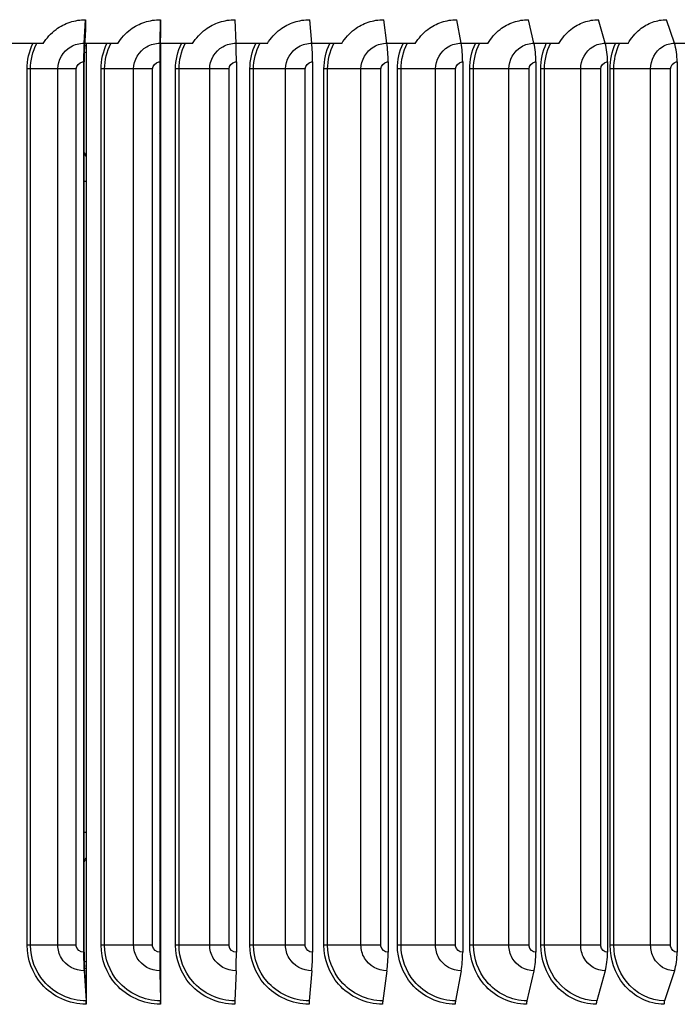
# Model space of a CAD drawing. Units: inches. Extents: x 122.6 to 155.3, y 24.7 to 52.5.
# Drawn here: x 144.9 to 147.7, y 44.6 to 48.8 of the extents above; entities that cross this region are included whole.
import ezdxf

# ---------------------------------------------------------------- set-up
doc = ezdxf.new("R2010")
doc.units = ezdxf.units.IN
doc.header["$MEASUREMENT"] = 0
doc.layers.add('Visible (ANSI)', color=7, linetype='Continuous')
doc.layers.add('Visible Narrow (ANSI)', color=7, linetype='Continuous')

msp = doc.modelspace()

# ---------------------------------------------------------------- linework, layer by layer
at = {"layer": 'Visible (ANSI)'}
for p, q in [((145.19, 48.6878), (145.1964, 48.7873)), ((145.5107, 48.6878), (145.5121, 48.7873)), ((145.8319, 48.6878), (145.8281, 48.7873)), ((146.1519, 48.6878), (146.1431, 48.7873)), ((146.4693, 48.6878), (146.4555, 48.7873)), ((146.7827, 48.6878), (146.7639, 48.7873)), ((147.0904, 48.6878), (147.0669, 48.7873)), ((147.3913, 48.6878), (147.3629, 48.7873)), ((147.6837, 48.6878), (147.6508, 48.7873)), ((145.1964, 48.7454), (145.1917, 48.6729)), ((145.5121, 48.7454), (145.5111, 48.6729)), ((145.0176, 48.6865), (144.8758, 48.6865)), ((145.3324, 48.6865), (145.1926, 48.6865)), ((145.1986, 48.6865), (145.1986, 44.6793)), ((145.6484, 48.6865), (145.5113, 48.6865)), ((145.5125, 48.6865), (145.5125, 44.6793)), ((145.9642, 48.6865), (145.8319, 48.6865)), ((146.2782, 48.6865), (146.152, 48.6865)), ((146.5891, 48.6865), (146.4695, 48.6865)), ((146.8953, 48.6865), (146.7829, 48.6865)), ((147.1955, 48.6865), (147.0908, 48.6865)), ((147.4881, 48.6865), (147.3916, 48.6865)), ((147.772, 48.6865), (147.6841, 48.6865)), ((145.1878, 48.6091), (145.1878, 44.8491)), ((145.1899, 44.8491), (145.1899, 48.6091)), ((145.5103, 48.6091), (145.5103, 44.8491)), ((145.5107, 44.8491), (145.5107, 48.6091)), ((145.8332, 48.6091), (145.8332, 44.8491)), ((146.155, 48.6091), (146.155, 44.8491)), ((146.4742, 48.6091), (146.4742, 44.8491)), ((146.7892, 48.6091), (146.7892, 44.8491)), ((147.0988, 48.6091), (147.0988, 44.8491)), ((147.4012, 48.6091), (147.4012, 44.8491)), ((147.6953, 48.6091), (147.6953, 44.8491)), ((145.1986, 44.6793), (145.1917, 44.7854)), ((145.5125, 44.6793), (145.5111, 44.7854)), ((145.19, 44.7704), (145.1981, 44.6441)), ((145.5107, 44.7704), (145.5124, 44.6441)), ((145.8319, 44.7704), (145.8271, 44.6441)), ((146.1519, 44.7704), (146.1407, 44.6441)), ((146.4693, 44.7704), (146.4518, 44.6441)), ((146.7827, 44.7704), (146.7589, 44.6441)), ((147.0904, 44.7704), (147.0605, 44.6441)), ((147.3913, 44.7704), (147.3553, 44.6441)), ((147.6837, 44.7704), (147.6418, 44.6441)), ((145.1986, 44.6793), (145.1986, 44.6291)), ((145.5125, 44.6793), (145.5125, 44.6291))]:
    msp.add_line(p, q, dxfattribs=at)
for centre, major_axis, ratio, start_param, end_param in [((145.1991, 48.6091), (0, 0.1317), 0.086285, 0.930426, 1.570796), ((145.1991, 48.6091), (0, -0.1067), 0.086285, 4.072019, 4.712389), ((145.5126, 48.6091), (0, 0.1317), 0.018031, 0.930426, 1.570796), ((145.5126, 48.6091), (0, -0.1067), 0.018031, 4.072019, 4.712389), ((145.8266, 48.6091), (0, 0.1317), 0.050307, 4.712389, 5.352759), ((146.1394, 48.6091), (0, 0.1317), 0.11841, 4.712389, 5.352759), ((146.4497, 48.6091), (0, 0.1317), 0.18596, 4.712389, 5.352759), ((146.756, 48.6091), (0, 0.1317), 0.252641, 4.712389, 5.352759), ((147.0568, 48.6091), (0, 0.1317), 0.318142, 4.712389, 5.352759), ((147.3509, 48.6091), (0, 0.1317), 0.382157, 4.712389, 5.352759), ((147.6367, 48.6091), (0, 0.1317), 0.444386, 4.712389, 5.352759), ((145.1991, 44.8491), (0, -0.1317), 0.086285, 4.712389, 5.352759), ((145.1991, 44.8491), (0, 0.1067), 0.086285, 1.570796, 2.211167), ((145.5126, 44.8491), (0, -0.1317), 0.018031, 4.712389, 5.352759), ((145.5126, 44.8491), (0, 0.1067), 0.018031, 1.570796, 2.211167), ((145.8266, 44.8491), (0, -0.1317), 0.050307, 0.930426, 1.570796), ((146.1394, 44.8491), (0, -0.1317), 0.11841, 0.930426, 1.570796), ((146.4497, 44.8491), (0, -0.1317), 0.18596, 0.930426, 1.570796), ((146.756, 44.8491), (0, -0.1317), 0.252641, 0.930426, 1.570796), ((147.0568, 44.8491), (0, -0.1317), 0.318142, 0.930426, 1.570796), ((147.3509, 44.8491), (0, -0.1317), 0.382157, 0.930426, 1.570796), ((147.6367, 44.8491), (0, -0.1317), 0.444386, 0.930426, 1.570796), ((145.1964, 44.6291), (0, -0.025), 0.086285, 1.570796, 2.211167), ((145.5121, 44.6291), (0, -0.025), 0.018031, 1.570796, 2.211167), ((145.8281, 44.6291), (0, -0.025), 0.050307, 4.072019, 4.712389), ((146.1431, 44.6291), (0, -0.025), 0.11841, 4.072019, 4.712389), ((146.4555, 44.6291), (0, -0.025), 0.18596, 4.072019, 4.712389), ((146.7639, 44.6291), (0, -0.025), 0.252641, 4.072019, 4.712389), ((147.0669, 44.6291), (0, -0.025), 0.318142, 4.072019, 4.712389), ((147.3629, 44.6291), (0, -0.025), 0.382157, 4.072019, 4.712389), ((147.6508, 44.6291), (0, -0.025), 0.444386, 4.072019, 4.712389)]:
    msp.add_ellipse(centre, major_axis=major_axis, ratio=ratio, start_param=start_param, end_param=end_param, dxfattribs=at)
at = {"layer": 'Visible Narrow (ANSI)'}
for p, q in [((145.1964, 48.7873), (145.1964, 48.7454)), ((145.5121, 48.7873), (145.5121, 48.7454)), ((144.9636, 48.5791), (144.9494, 48.5791)), ((144.9494, 44.8791), (144.9494, 48.5791)), ((145.0792, 48.5791), (144.9636, 48.5791)), ((144.9636, 44.8791), (144.9636, 48.5791)), ((145.157, 48.5791), (145.0792, 48.5791)), ((145.0792, 44.8791), (145.0792, 48.5791)), ((145.157, 44.8791), (145.157, 48.5791)), ((145.2767, 48.5791), (145.262, 48.5791)), ((145.262, 44.8791), (145.262, 48.5791)), ((145.3994, 48.5791), (145.2767, 48.5791)), ((145.2767, 44.8791), (145.2767, 48.5791)), ((145.4794, 48.5791), (145.3994, 48.5791)), ((145.3994, 44.8791), (145.3994, 48.5791)), ((145.4794, 44.8791), (145.4794, 48.5791)), ((145.5912, 48.5791), (145.5762, 48.5791)), ((145.5762, 44.8791), (145.5762, 48.5791)), ((145.7206, 48.5791), (145.5912, 48.5791)), ((145.5912, 44.8791), (145.5912, 48.5791)), ((145.8023, 48.5791), (145.7206, 48.5791)), ((145.7206, 44.8791), (145.7206, 48.5791)), ((145.8023, 44.8791), (145.8023, 48.5791)), ((145.9058, 48.5791), (145.8905, 48.5791)), ((145.8905, 44.8791), (145.8905, 48.5791)), ((146.0411, 48.5791), (145.9058, 48.5791)), ((145.9058, 44.8791), (145.9058, 48.5791)), ((146.1243, 48.5791), (146.0411, 48.5791)), ((146.0411, 44.8791), (146.0411, 48.5791)), ((146.1243, 44.8791), (146.1243, 48.5791)), ((146.2189, 48.5791), (146.2033, 48.5791)), ((146.2033, 44.8791), (146.2033, 48.5791)), ((146.3596, 48.5791), (146.2189, 48.5791)), ((146.2189, 44.8791), (146.2189, 48.5791)), ((146.4438, 48.5791), (146.3596, 48.5791)), ((146.3596, 44.8791), (146.3596, 48.5791)), ((146.4438, 44.8791), (146.4438, 48.5791)), ((146.5291, 48.5791), (146.5134, 48.5791)), ((146.5134, 44.8791), (146.5134, 48.5791)), ((146.6745, 48.5791), (146.5291, 48.5791)), ((146.5291, 44.8791), (146.5291, 48.5791)), ((146.7593, 48.5791), (146.6745, 48.5791)), ((146.6745, 44.8791), (146.6745, 48.5791)), ((146.7593, 44.8791), (146.7593, 48.5791)), ((146.8349, 48.5791), (146.8191, 48.5791)), ((146.8191, 44.8791), (146.8191, 48.5791)), ((146.9844, 48.5791), (146.8349, 48.5791)), ((146.8349, 44.8791), (146.8349, 48.5791)), ((147.0694, 48.5791), (146.9844, 48.5791)), ((146.9844, 44.8791), (146.9844, 48.5791)), ((147.0694, 44.8791), (147.0694, 48.5791)), ((147.1349, 48.5791), (147.1192, 48.5791)), ((147.1192, 44.8791), (147.1192, 48.5791)), ((147.2878, 48.5791), (147.1349, 48.5791)), ((147.1349, 44.8791), (147.1349, 48.5791)), ((147.3726, 48.5791), (147.2878, 48.5791)), ((147.2878, 44.8791), (147.2878, 48.5791)), ((147.3726, 44.8791), (147.3726, 48.5791)), ((147.4278, 48.5791), (147.4121, 48.5791)), ((147.4121, 44.8791), (147.4121, 48.5791)), ((147.5833, 48.5791), (147.4278, 48.5791)), ((147.4278, 44.8791), (147.4278, 48.5791)), ((147.6675, 48.5791), (147.5833, 48.5791)), ((147.5833, 44.8791), (147.5833, 48.5791)), ((147.6675, 44.8791), (147.6675, 48.5791)), ((145.1986, 48.1041), (145.1899, 48.1041)), ((145.5125, 48.1041), (145.5107, 48.1041)), ((145.1986, 45.3541), (145.1899, 45.3541)), ((145.5125, 45.3541), (145.5107, 45.3541)), ((144.9636, 44.8791), (144.9494, 44.8791)), ((145.0792, 44.8791), (144.9636, 44.8791)), ((145.157, 44.8791), (145.0792, 44.8791)), ((145.2767, 44.8791), (145.262, 44.8791)), ((145.3994, 44.8791), (145.2767, 44.8791)), ((145.4794, 44.8791), (145.3994, 44.8791)), ((145.5912, 44.8791), (145.5762, 44.8791)), ((145.7206, 44.8791), (145.5912, 44.8791)), ((145.8023, 44.8791), (145.7206, 44.8791)), ((145.9058, 44.8791), (145.8905, 44.8791)), ((146.0411, 44.8791), (145.9058, 44.8791)), ((146.1243, 44.8791), (146.0411, 44.8791)), ((146.2189, 44.8791), (146.2033, 44.8791)), ((146.3596, 44.8791), (146.2189, 44.8791)), ((146.4438, 44.8791), (146.3596, 44.8791)), ((146.5291, 44.8791), (146.5134, 44.8791)), ((146.6745, 44.8791), (146.5291, 44.8791)), ((146.7593, 44.8791), (146.6745, 44.8791)), ((146.8349, 44.8791), (146.8191, 44.8791)), ((146.9844, 44.8791), (146.8349, 44.8791)), ((147.0694, 44.8791), (146.9844, 44.8791)), ((147.1349, 44.8791), (147.1192, 44.8791)), ((147.2878, 44.8791), (147.1349, 44.8791)), ((147.3726, 44.8791), (147.2878, 44.8791)), ((147.4278, 44.8791), (147.4121, 44.8791)), ((147.5833, 44.8791), (147.4278, 44.8791)), ((147.6675, 44.8791), (147.5833, 44.8791))]:
    msp.add_line(p, q, dxfattribs=at)
for points, knots in [([(145.0176, 48.6865), (145.0315, 48.7097), (145.0499, 48.7299), (145.0894, 48.7593), (145.1094, 48.7697), (145.1518, 48.7837), (145.174, 48.7873), (145.1964, 48.7873)], [0, 0, 0, 0, 0.2065008, 0.2065008, 0.377358, 0.377358, 0.5484642, 0.5484642, 0.5484642, 0.5484642]), ([(145.3324, 48.6865), (145.3464, 48.7097), (145.3649, 48.7299), (145.4046, 48.7593), (145.4247, 48.7697), (145.4673, 48.7837), (145.4896, 48.7873), (145.5121, 48.7873)], [0, 0, 0, 0, 0.2065008, 0.2065008, 0.377358, 0.377358, 0.5484642, 0.5484642, 0.5484642, 0.5484642]), ([(145.6484, 48.6865), (145.6625, 48.7097), (145.6809, 48.7299), (145.7207, 48.7593), (145.7408, 48.7697), (145.7834, 48.7837), (145.8057, 48.7873), (145.8281, 48.7873)], [0, 0, 0, 0, 0.2065008, 0.2065008, 0.377358, 0.377358, 0.5484642, 0.5484642, 0.5484642, 0.5484642]), ([(145.9642, 48.6865), (145.9782, 48.7097), (145.9966, 48.7299), (146.0363, 48.7593), (146.0562, 48.7697), (146.0986, 48.7837), (146.1208, 48.7873), (146.1431, 48.7873)], [0, 0, 0, 0, 0.2065008, 0.2065008, 0.377358, 0.377358, 0.5484642, 0.5484642, 0.5484642, 0.5484642]), ([(146.2782, 48.6865), (146.2922, 48.7097), (146.3104, 48.7299), (146.3497, 48.7593), (146.3695, 48.7697), (146.4115, 48.7837), (146.4335, 48.7873), (146.4555, 48.7873)], [0, 0, 0, 0, 0.2065008, 0.2065008, 0.377358, 0.377358, 0.5484642, 0.5484642, 0.5484642, 0.5484642]), ([(146.5891, 48.6865), (146.6028, 48.7097), (146.6209, 48.7299), (146.6596, 48.7593), (146.6792, 48.7697), (146.7206, 48.7837), (146.7422, 48.7873), (146.7639, 48.7873)], [0, 0, 0, 0, 0.2065008, 0.2065008, 0.377358, 0.377358, 0.5484642, 0.5484642, 0.5484642, 0.5484642]), ([(146.8953, 48.6865), (146.9088, 48.7097), (146.9265, 48.7299), (146.9646, 48.7593), (146.9838, 48.7697), (147.0244, 48.7837), (147.0456, 48.7873), (147.0669, 48.7873)], [0, 0, 0, 0, 0.2065008, 0.2065008, 0.377358, 0.377358, 0.5484642, 0.5484642, 0.5484642, 0.5484642]), ([(147.1955, 48.6865), (147.2087, 48.7097), (147.226, 48.7299), (147.2632, 48.7593), (147.2819, 48.7697), (147.3215, 48.7837), (147.3422, 48.7873), (147.3629, 48.7873)], [0, 0, 0, 0, 0.2065008, 0.2065008, 0.377358, 0.377358, 0.5484642, 0.5484642, 0.5484642, 0.5484642]), ([(147.4881, 48.6865), (147.501, 48.7097), (147.5178, 48.7299), (147.5539, 48.7593), (147.5721, 48.7697), (147.6106, 48.7837), (147.6306, 48.7873), (147.6508, 48.7873)], [0, 0, 0, 0, 0.2065008, 0.2065008, 0.377358, 0.377358, 0.5484642, 0.5484642, 0.5484642, 0.5484642]), ([(145.0792, 48.5791), (145.0792, 48.617), (145.1009, 48.6541), (145.1343, 48.6731), (145.1511, 48.6827), (145.1705, 48.6878), (145.19, 48.6878)], [1.570796, 1.570796, 1.570796, 1.570796, 2.615252, 2.615252, 2.615252, 3.141593, 3.141593, 3.141593, 3.141593]), ([(145.3994, 48.5791), (145.3994, 48.617), (145.4213, 48.6541), (145.4548, 48.6731), (145.4717, 48.6827), (145.4912, 48.6878), (145.5107, 48.6878)], [1.570796, 1.570796, 1.570796, 1.570796, 2.615252, 2.615252, 2.615252, 3.141593, 3.141593, 3.141593, 3.141593]), ([(145.7206, 48.5791), (145.7206, 48.617), (145.7425, 48.6541), (145.776, 48.6731), (145.7928, 48.6827), (145.8123, 48.6878), (145.8319, 48.6878)], [1.570796, 1.570796, 1.570796, 1.570796, 2.615252, 2.615252, 2.615252, 3.141593, 3.141593, 3.141593, 3.141593]), ([(146.0411, 48.5791), (146.0411, 48.617), (146.0629, 48.6541), (146.0963, 48.6731), (146.1131, 48.6827), (146.1325, 48.6878), (146.1519, 48.6878)], [1.570796, 1.570796, 1.570796, 1.570796, 2.615252, 2.615252, 2.615252, 3.141593, 3.141593, 3.141593, 3.141593]), ([(146.3596, 48.5791), (146.3596, 48.617), (146.3812, 48.6541), (146.4143, 48.6731), (146.4309, 48.6827), (146.4501, 48.6878), (146.4693, 48.6878)], [1.570796, 1.570796, 1.570796, 1.570796, 2.615252, 2.615252, 2.615252, 3.141593, 3.141593, 3.141593, 3.141593]), ([(146.6745, 48.5791), (146.6745, 48.617), (146.6959, 48.6541), (146.7284, 48.6731), (146.7448, 48.6827), (146.7637, 48.6878), (146.7827, 48.6878)], [1.570796, 1.570796, 1.570796, 1.570796, 2.615252, 2.615252, 2.615252, 3.141593, 3.141593, 3.141593, 3.141593]), ([(146.9844, 48.5791), (146.9844, 48.617), (147.0054, 48.6541), (147.0373, 48.6731), (147.0534, 48.6827), (147.0719, 48.6878), (147.0904, 48.6878)], [1.570796, 1.570796, 1.570796, 1.570796, 2.615252, 2.615252, 2.615252, 3.141593, 3.141593, 3.141593, 3.141593]), ([(147.2878, 48.5791), (147.2878, 48.617), (147.3083, 48.6541), (147.3394, 48.6731), (147.3551, 48.6827), (147.3732, 48.6878), (147.3913, 48.6878)], [1.570796, 1.570796, 1.570796, 1.570796, 2.615252, 2.615252, 2.615252, 3.141593, 3.141593, 3.141593, 3.141593]), ([(147.5833, 48.5791), (147.5833, 48.617), (147.6032, 48.6541), (147.6334, 48.6731), (147.6486, 48.6827), (147.6662, 48.6878), (147.6837, 48.6878)], [1.570796, 1.570796, 1.570796, 1.570796, 2.615252, 2.615252, 2.615252, 3.141593, 3.141593, 3.141593, 3.141593]), ([(145.157, 48.5791), (145.157, 48.5935), (145.1691, 48.607), (145.1837, 48.6089), (145.1851, 48.609), (145.1864, 48.6091), (145.1878, 48.6091)], [1.570796, 1.570796, 1.570796, 1.570796, 3.010998, 3.010998, 3.010998, 3.141593, 3.141593, 3.141593, 3.141593]), ([(145.4794, 48.5791), (145.4794, 48.5935), (145.4915, 48.607), (145.5062, 48.6089), (145.5076, 48.609), (145.5089, 48.6091), (145.5103, 48.6091)], [1.570796, 1.570796, 1.570796, 1.570796, 3.010998, 3.010998, 3.010998, 3.141593, 3.141593, 3.141593, 3.141593]), ([(145.8023, 48.5791), (145.8023, 48.5935), (145.8145, 48.607), (145.8292, 48.6089), (145.8305, 48.609), (145.8318, 48.6091), (145.8332, 48.6091)], [1.570796, 1.570796, 1.570796, 1.570796, 3.010998, 3.010998, 3.010998, 3.141593, 3.141593, 3.141593, 3.141593]), ([(146.1243, 48.5791), (146.1243, 48.5935), (146.1364, 48.607), (146.151, 48.6089), (146.1523, 48.609), (146.1536, 48.6091), (146.155, 48.6091)], [1.570796, 1.570796, 1.570796, 1.570796, 3.010998, 3.010998, 3.010998, 3.141593, 3.141593, 3.141593, 3.141593]), ([(146.4438, 48.5791), (146.4438, 48.5935), (146.4558, 48.607), (146.4702, 48.6089), (146.4715, 48.609), (146.4728, 48.6091), (146.4742, 48.6091)], [1.570796, 1.570796, 1.570796, 1.570796, 3.010998, 3.010998, 3.010998, 3.141593, 3.141593, 3.141593, 3.141593]), ([(146.7593, 48.5791), (146.7593, 48.5935), (146.7711, 48.607), (146.7854, 48.6089), (146.7866, 48.609), (146.7879, 48.6091), (146.7892, 48.6091)], [1.570796, 1.570796, 1.570796, 1.570796, 3.010998, 3.010998, 3.010998, 3.141593, 3.141593, 3.141593, 3.141593]), ([(147.0694, 48.5791), (147.0694, 48.5935), (147.081, 48.607), (147.0949, 48.6089), (147.0962, 48.609), (147.0975, 48.6091), (147.0988, 48.6091)], [1.570796, 1.570796, 1.570796, 1.570796, 3.010998, 3.010998, 3.010998, 3.141593, 3.141593, 3.141593, 3.141593]), ([(147.3726, 48.5791), (147.3726, 48.5935), (147.3839, 48.607), (147.3975, 48.6089), (147.3987, 48.609), (147.4, 48.6091), (147.4012, 48.6091)], [1.570796, 1.570796, 1.570796, 1.570796, 3.010998, 3.010998, 3.010998, 3.141593, 3.141593, 3.141593, 3.141593]), ([(147.6675, 48.5791), (147.6675, 48.5935), (147.6785, 48.607), (147.6917, 48.6089), (147.6929, 48.609), (147.6941, 48.6091), (147.6953, 48.6091)], [1.570796, 1.570796, 1.570796, 1.570796, 3.010998, 3.010998, 3.010998, 3.141593, 3.141593, 3.141593, 3.141593]), ([(145.1986, 44.6291), (145.1278, 44.6291), (145.0578, 44.6609), (145.0113, 44.7141), (144.9718, 44.7593), (144.9494, 44.8191), (144.9494, 44.8791)], [1.570796, 1.570796, 1.570796, 1.570796, 2.420776, 2.420776, 2.420776, 3.141593, 3.141593, 3.141593, 3.141593]), ([(145.1981, 44.6441), (145.1305, 44.6441), (145.0636, 44.6749), (145.0198, 44.7263), (144.9839, 44.7685), (144.9636, 44.8237), (144.9636, 44.8791)], [1.570796, 1.570796, 1.570796, 1.570796, 2.43392, 2.43392, 2.43392, 3.141593, 3.141593, 3.141593, 3.141593]), ([(145.19, 44.7704), (145.1514, 44.7704), (145.1135, 44.7918), (145.0941, 44.8245), (145.0844, 44.841), (145.0792, 44.8601), (145.0792, 44.8791)], [1.570796, 1.570796, 1.570796, 1.570796, 2.615252, 2.615252, 2.615252, 3.141593, 3.141593, 3.141593, 3.141593]), ([(145.1878, 44.8491), (145.173, 44.8491), (145.1592, 44.8609), (145.1572, 44.8752), (145.1571, 44.8765), (145.157, 44.8778), (145.157, 44.8791)], [1.570796, 1.570796, 1.570796, 1.570796, 3.010998, 3.010998, 3.010998, 3.141593, 3.141593, 3.141593, 3.141593]), ([(145.5125, 44.6291), (145.4415, 44.6291), (145.3711, 44.6609), (145.3243, 44.7141), (145.2846, 44.7593), (145.262, 44.8191), (145.262, 44.8791)], [1.570796, 1.570796, 1.570796, 1.570796, 2.420776, 2.420776, 2.420776, 3.141593, 3.141593, 3.141593, 3.141593]), ([(145.5124, 44.6441), (145.4445, 44.6441), (145.3773, 44.6749), (145.3332, 44.7263), (145.2971, 44.7685), (145.2767, 44.8237), (145.2767, 44.8791)], [1.570796, 1.570796, 1.570796, 1.570796, 2.43392, 2.43392, 2.43392, 3.141593, 3.141593, 3.141593, 3.141593]), ([(145.5107, 44.7704), (145.472, 44.7704), (145.4339, 44.7918), (145.4145, 44.8245), (145.4047, 44.841), (145.3994, 44.8601), (145.3994, 44.8791)], [1.570796, 1.570796, 1.570796, 1.570796, 2.615252, 2.615252, 2.615252, 3.141593, 3.141593, 3.141593, 3.141593]), ([(145.5103, 44.8491), (145.4954, 44.8491), (145.4816, 44.8609), (145.4796, 44.8752), (145.4795, 44.8765), (145.4794, 44.8778), (145.4794, 44.8791)], [1.570796, 1.570796, 1.570796, 1.570796, 3.010998, 3.010998, 3.010998, 3.141593, 3.141593, 3.141593, 3.141593]), ([(145.8269, 44.6291), (145.7559, 44.6291), (145.6855, 44.6609), (145.6386, 44.7141), (145.5988, 44.7593), (145.5762, 44.8191), (145.5762, 44.8791)], [1.570796, 1.570796, 1.570796, 1.570796, 2.420776, 2.420776, 2.420776, 3.141593, 3.141593, 3.141593, 3.141593]), ([(145.8271, 44.6441), (145.7593, 44.6441), (145.692, 44.6749), (145.6479, 44.7263), (145.6117, 44.7685), (145.5912, 44.8237), (145.5912, 44.8791)], [1.570796, 1.570796, 1.570796, 1.570796, 2.43392, 2.43392, 2.43392, 3.141593, 3.141593, 3.141593, 3.141593]), ([(145.8319, 44.7704), (145.7931, 44.7704), (145.7551, 44.7918), (145.7356, 44.8245), (145.7258, 44.841), (145.7206, 44.8601), (145.7206, 44.8791)], [1.570796, 1.570796, 1.570796, 1.570796, 2.615252, 2.615252, 2.615252, 3.141593, 3.141593, 3.141593, 3.141593]), ([(145.8332, 44.8491), (145.8184, 44.8491), (145.8045, 44.8609), (145.8026, 44.8752), (145.8024, 44.8765), (145.8023, 44.8778), (145.8023, 44.8791)], [1.570796, 1.570796, 1.570796, 1.570796, 3.010998, 3.010998, 3.010998, 3.141593, 3.141593, 3.141593, 3.141593]), ([(146.1402, 44.6291), (146.0696, 44.6291), (145.9994, 44.6609), (145.9527, 44.7141), (145.913, 44.7593), (145.8905, 44.8191), (145.8905, 44.8791)], [1.570796, 1.570796, 1.570796, 1.570796, 2.420776, 2.420776, 2.420776, 3.141593, 3.141593, 3.141593, 3.141593]), ([(146.1407, 44.6441), (146.0733, 44.6441), (146.0063, 44.6749), (145.9623, 44.7263), (145.9262, 44.7685), (145.9058, 44.8237), (145.9058, 44.8791)], [1.570796, 1.570796, 1.570796, 1.570796, 2.43392, 2.43392, 2.43392, 3.141593, 3.141593, 3.141593, 3.141593]), ([(146.1519, 44.7704), (146.1134, 44.7704), (146.0755, 44.7918), (146.0561, 44.8245), (146.0464, 44.841), (146.0411, 44.8601), (146.0411, 44.8791)], [1.570796, 1.570796, 1.570796, 1.570796, 2.615252, 2.615252, 2.615252, 3.141593, 3.141593, 3.141593, 3.141593]), ([(146.155, 44.8491), (146.1402, 44.8491), (146.1265, 44.8609), (146.1245, 44.8752), (146.1244, 44.8765), (146.1243, 44.8778), (146.1243, 44.8791)], [1.570796, 1.570796, 1.570796, 1.570796, 3.010998, 3.010998, 3.010998, 3.141593, 3.141593, 3.141593, 3.141593]), ([(146.4509, 44.6291), (146.3811, 44.6291), (146.3115, 44.6609), (146.2651, 44.7141), (146.2258, 44.7593), (146.2033, 44.8191), (146.2033, 44.8791)], [1.570796, 1.570796, 1.570796, 1.570796, 2.420776, 2.420776, 2.420776, 3.141593, 3.141593, 3.141593, 3.141593]), ([(146.4518, 44.6441), (146.3851, 44.6441), (146.3186, 44.6749), (146.275, 44.7263), (146.2392, 44.7685), (146.2189, 44.8237), (146.2189, 44.8791)], [1.570796, 1.570796, 1.570796, 1.570796, 2.43392, 2.43392, 2.43392, 3.141593, 3.141593, 3.141593, 3.141593]), ([(146.4693, 44.7704), (146.4312, 44.7704), (146.3937, 44.7918), (146.3745, 44.8245), (146.3648, 44.841), (146.3596, 44.8601), (146.3596, 44.8791)], [1.570796, 1.570796, 1.570796, 1.570796, 2.615252, 2.615252, 2.615252, 3.141593, 3.141593, 3.141593, 3.141593]), ([(146.4742, 44.8491), (146.4596, 44.8491), (146.4459, 44.8609), (146.444, 44.8752), (146.4439, 44.8765), (146.4438, 44.8778), (146.4438, 44.8791)], [1.570796, 1.570796, 1.570796, 1.570796, 3.010998, 3.010998, 3.010998, 3.141593, 3.141593, 3.141593, 3.141593]), ([(146.7576, 44.6291), (146.6889, 44.6291), (146.6202, 44.6609), (146.5744, 44.7141), (146.5356, 44.7593), (146.5134, 44.8191), (146.5134, 44.8791)], [1.570796, 1.570796, 1.570796, 1.570796, 2.420776, 2.420776, 2.420776, 3.141593, 3.141593, 3.141593, 3.141593]), ([(146.7589, 44.6441), (146.6932, 44.6441), (146.6276, 44.6749), (146.5845, 44.7263), (146.5491, 44.7685), (146.5291, 44.8237), (146.5291, 44.8791)], [1.570796, 1.570796, 1.570796, 1.570796, 2.43392, 2.43392, 2.43392, 3.141593, 3.141593, 3.141593, 3.141593]), ([(146.7827, 44.7704), (146.7451, 44.7704), (146.7082, 44.7918), (146.6892, 44.8245), (146.6797, 44.841), (146.6745, 44.8601), (146.6745, 44.8791)], [1.570796, 1.570796, 1.570796, 1.570796, 2.615252, 2.615252, 2.615252, 3.141593, 3.141593, 3.141593, 3.141593]), ([(146.7892, 44.8491), (146.7749, 44.8491), (146.7614, 44.8609), (146.7596, 44.8752), (146.7594, 44.8765), (146.7593, 44.8778), (146.7593, 44.8791)], [1.570796, 1.570796, 1.570796, 1.570796, 3.010998, 3.010998, 3.010998, 3.141593, 3.141593, 3.141593, 3.141593]), ([(147.0589, 44.6291), (146.9916, 44.6291), (146.9242, 44.6609), (146.8791, 44.7141), (146.841, 44.7593), (146.8191, 44.8191), (146.8191, 44.8791)], [1.570796, 1.570796, 1.570796, 1.570796, 2.420776, 2.420776, 2.420776, 3.141593, 3.141593, 3.141593, 3.141593]), ([(147.0605, 44.6441), (146.9961, 44.6441), (146.9318, 44.6749), (146.8894, 44.7263), (146.8547, 44.7685), (146.8349, 44.8237), (146.8349, 44.8791)], [1.570796, 1.570796, 1.570796, 1.570796, 2.43392, 2.43392, 2.43392, 3.141593, 3.141593, 3.141593, 3.141593]), ([(147.0904, 44.7704), (147.0537, 44.7704), (147.0174, 44.7918), (146.9988, 44.8245), (146.9895, 44.841), (146.9844, 44.8601), (146.9844, 44.8791)], [1.570796, 1.570796, 1.570796, 1.570796, 2.615252, 2.615252, 2.615252, 3.141593, 3.141593, 3.141593, 3.141593]), ([(147.0988, 44.8491), (147.0847, 44.8491), (147.0715, 44.8609), (147.0697, 44.8752), (147.0695, 44.8765), (147.0694, 44.8778), (147.0694, 44.8791)], [1.570796, 1.570796, 1.570796, 1.570796, 3.010998, 3.010998, 3.010998, 3.141593, 3.141593, 3.141593, 3.141593]), ([(147.3534, 44.6291), (147.2877, 44.6291), (147.2219, 44.6609), (147.1779, 44.7141), (147.1405, 44.7593), (147.1192, 44.8191), (147.1192, 44.8791)], [1.570796, 1.570796, 1.570796, 1.570796, 2.420776, 2.420776, 2.420776, 3.141593, 3.141593, 3.141593, 3.141593]), ([(147.3553, 44.6441), (147.2925, 44.6441), (147.2297, 44.6749), (147.1882, 44.7263), (147.1543, 44.7685), (147.1349, 44.8237), (147.1349, 44.8791)], [1.570796, 1.570796, 1.570796, 1.570796, 2.43392, 2.43392, 2.43392, 3.141593, 3.141593, 3.141593, 3.141593]), ([(147.3913, 44.7704), (147.3554, 44.7704), (147.32, 44.7918), (147.3019, 44.8245), (147.2927, 44.841), (147.2878, 44.8601), (147.2878, 44.8791)], [1.570796, 1.570796, 1.570796, 1.570796, 2.615252, 2.615252, 2.615252, 3.141593, 3.141593, 3.141593, 3.141593]), ([(147.4012, 44.8491), (147.3875, 44.8491), (147.3747, 44.8609), (147.3729, 44.8752), (147.3727, 44.8765), (147.3726, 44.8778), (147.3726, 44.8791)], [1.570796, 1.570796, 1.570796, 1.570796, 3.010998, 3.010998, 3.010998, 3.141593, 3.141593, 3.141593, 3.141593]), ([(147.6396, 44.6291), (147.576, 44.6291), (147.512, 44.6609), (147.4692, 44.7141), (147.4329, 44.7593), (147.4121, 44.8191), (147.4121, 44.8791)], [1.570796, 1.570796, 1.570796, 1.570796, 2.420776, 2.420776, 2.420776, 3.141593, 3.141593, 3.141593, 3.141593]), ([(147.6418, 44.6441), (147.581, 44.6441), (147.5199, 44.6749), (147.4797, 44.7263), (147.4466, 44.7685), (147.4278, 44.8237), (147.4278, 44.8791)], [1.570796, 1.570796, 1.570796, 1.570796, 2.43392, 2.43392, 2.43392, 3.141593, 3.141593, 3.141593, 3.141593]), ([(147.6837, 44.7704), (147.6489, 44.7704), (147.6146, 44.7918), (147.597, 44.8245), (147.5881, 44.841), (147.5833, 44.8601), (147.5833, 44.8791)], [1.570796, 1.570796, 1.570796, 1.570796, 2.615252, 2.615252, 2.615252, 3.141593, 3.141593, 3.141593, 3.141593]), ([(147.6953, 44.8491), (147.682, 44.8491), (147.6695, 44.8609), (147.6678, 44.8752), (147.6676, 44.8765), (147.6675, 44.8778), (147.6675, 44.8791)], [1.570796, 1.570796, 1.570796, 1.570796, 3.010998, 3.010998, 3.010998, 3.141593, 3.141593, 3.141593, 3.141593])]:
    msp.add_open_spline(points, degree=3, knots=knots, dxfattribs=at)
for points in [[(144.9494, 48.5791), (144.9494, 48.6161), (144.9581, 48.653), (144.9738, 48.6864)], [(144.9636, 48.5791), (144.9636, 48.6163), (144.9729, 48.6533), (144.9897, 48.6864)], [(145.1921, 48.6791), (145.1942, 48.6782), (145.1963, 48.6773), (145.1985, 48.6764)], [(145.262, 48.5791), (145.262, 48.6161), (145.2707, 48.653), (145.2866, 48.6864)], [(145.2767, 48.5791), (145.2767, 48.6163), (145.286, 48.6533), (145.303, 48.6864)], [(145.5762, 48.5791), (145.5762, 48.6161), (145.5849, 48.653), (145.6008, 48.6864)], [(145.5912, 48.5791), (145.5912, 48.6163), (145.6006, 48.6533), (145.6176, 48.6864)], [(145.8905, 48.5791), (145.8905, 48.6161), (145.8992, 48.653), (145.915, 48.6864)], [(145.9058, 48.5791), (145.9058, 48.6163), (145.9151, 48.6533), (145.9321, 48.6864)], [(146.2033, 48.5791), (146.2033, 48.6161), (146.212, 48.653), (146.2278, 48.6864)], [(146.2189, 48.5791), (146.2189, 48.6163), (146.2282, 48.6533), (146.245, 48.6864)], [(146.5134, 48.5791), (146.5134, 48.6161), (146.5219, 48.653), (146.5375, 48.6864)], [(146.5291, 48.5791), (146.5291, 48.6163), (146.5382, 48.6533), (146.5549, 48.6864)], [(146.8191, 48.5791), (146.8191, 48.6161), (146.8275, 48.653), (146.8429, 48.6864)], [(146.8349, 48.5791), (146.8349, 48.6163), (146.8439, 48.6533), (146.8603, 48.6864)], [(147.1192, 48.5791), (147.1192, 48.6161), (147.1274, 48.653), (147.1424, 48.6864)], [(147.1349, 48.5791), (147.1349, 48.6163), (147.1438, 48.6533), (147.1598, 48.6864)], [(147.4121, 48.5791), (147.4121, 48.6161), (147.4201, 48.653), (147.4347, 48.6864)], [(147.4278, 48.5791), (147.4278, 48.6163), (147.4364, 48.6533), (147.452, 48.6864)], [(145.1984, 48.6467), (145.1958, 48.6479), (145.1932, 48.6491), (145.1905, 48.6503)], [(145.5105, 48.3766), (145.5111, 48.3754), (145.5117, 48.3741), (145.5123, 48.3729)], [(145.5122, 48.3013), (145.5116, 48.303), (145.511, 48.3047), (145.5104, 48.3064)], [(145.1983, 48.2113), (145.1956, 48.2173), (145.1927, 48.2232), (145.1896, 48.229)], [(145.1898, 45.2292), (145.1929, 45.2349), (145.1958, 45.2408), (145.1984, 45.2468)], [(145.5106, 45.1518), (145.5112, 45.1535), (145.5119, 45.1552), (145.5125, 45.1569)], [(145.5123, 45.0854), (145.5117, 45.0841), (145.5111, 45.0829), (145.5105, 45.0816)], [(145.1905, 44.808), (145.1932, 44.8092), (145.1958, 44.8104), (145.1985, 44.8116)], [(145.1985, 44.7818), (145.1963, 44.7808), (145.1942, 44.7799), (145.1921, 44.779)]]:
    msp.add_open_spline(points, degree=3, dxfattribs=at)

doc.saveas('drawing.dxf')
